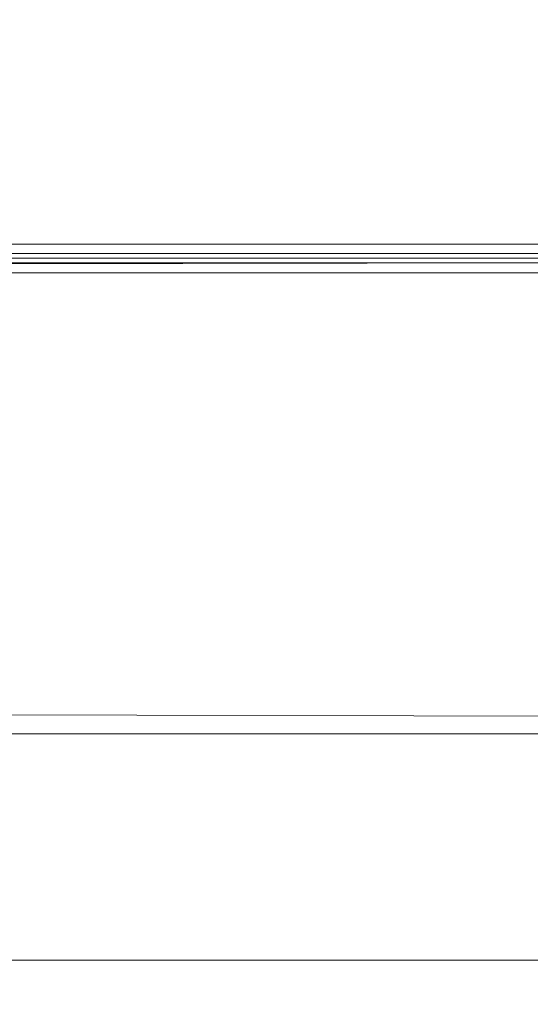
# Model space of a CAD drawing. Extents: x -152 to 152, y -504 to 0.
# Drawn here: x 80 to 84, y -56 to -48 of the extents above; entities that cross this region are included whole.
import ezdxf

# ---------------------------------------------------------------- set-up
doc = ezdxf.new("R2010")
doc.units = 0
doc.header["$LTSCALE"] = 500
doc.header["$MEASUREMENT"] = 0
doc.layers.add('CHROM', color=253, linetype='Continuous')

msp = doc.modelspace()

# ---------------------------------------------------------------- linework, layer by layer
at = {"layer": 'CHROM', "lineweight": 0}
for points, invisible_edges in [([(99.296, -48.8689, 19.9148), (99.297, -12.4719, 19.9228), (60.756, -12.4719, 19.9308), (60.756, -48.8689, 19.9228)], 15), ([(83.907, -48.8689, -20.0622), (77.394, -48.8689, -20.0622), (77.394, -12.4719, -20.0702), (83.907, -12.4719, -20.0702)], 15), ([(99.296, -48.8689, 19.9148), (60.756, -48.8689, 19.9228), (60.756, -49.5669, 19.8998), (99.294, -49.5639, 19.8928)], 11), ([(83.907, -48.8689, -20.0622), (83.907, -49.6389, -19.9932), (77.394, -49.6389, -19.9932), (77.394, -48.8689, -20.0622)], 15), ([(99.294, -49.5639, 19.8928), (60.756, -49.5669, 19.8998), (60.756, -49.6819, 19.7768), (99.294, -49.6759, 19.7738)], 15), ([(99.296, -49.6969, 19.4818), (99.294, -49.6759, 19.7738), (60.756, -49.6819, 19.7768), (60.756, -49.7039, 19.4818)], 15), ([(83.907, -49.7039, -19.6212), (77.394, -49.7039, -19.6212), (77.394, -49.6389, -19.9932), (83.907, -49.6389, -19.9932)], 11), ([(78.825, -50.0899, -18.1032), (78.817, -49.6739, -18.2802), (79.721, -49.6739, -18.3032), (79.721, -50.0899, -18.1252)], 13), ([(78.825, -50.0899, 18.3468), (79.721, -50.0899, 18.3688), (79.721, -49.6739, 18.5468), (78.817, -49.6739, 18.5248)], 11), ([(80.616, -50.0899, -18.1032), (79.721, -50.0899, -18.1252), (79.721, -49.6739, -18.3032), (80.625, -49.6739, -18.2802)], 11), ([(80.616, -50.0899, 18.3468), (80.625, -49.6739, 18.5248), (79.721, -49.6739, 18.5468), (79.721, -50.0899, 18.3688)], 13), ([(81.509, -50.0899, -18.0372), (80.616, -50.0899, -18.1032), (80.625, -49.6739, -18.2802), (81.527, -49.6739, -18.2142)], 11), ([(81.509, -50.0899, 18.2808), (81.527, -49.6739, 18.4578), (80.625, -49.6739, 18.5248), (80.616, -50.0899, 18.3468)], 13), ([(81.509, -50.0899, -18.0372), (81.527, -49.6739, -18.2142), (82.424, -49.6739, -18.1032), (82.398, -50.0899, -17.9272)], 13), ([(81.509, -50.0899, 18.2808), (82.398, -50.0899, 18.1708), (82.424, -49.6739, 18.3468), (81.527, -49.6739, 18.4578)], 11), ([(82.398, -50.0899, -17.9272), (82.424, -49.6739, -18.1032), (83.315, -49.6739, -17.9492), (83.28, -50.0899, -17.7742)], 13), ([(82.398, -50.0899, 18.1708), (83.28, -50.0899, 18.0178), (83.315, -49.6739, 18.1928), (82.424, -49.6739, 18.3468)], 11), ([(84.154, -50.0899, -17.5782), (83.28, -50.0899, -17.7742), (83.315, -49.6739, -17.9492), (84.198, -49.6739, -17.7502)], 11), ([(84.154, -50.0899, 17.8218), (84.198, -49.6739, 17.9948), (83.315, -49.6739, 18.1928), (83.28, -50.0899, 18.0178)], 13), ([(60.074, -49.7039, 8.3598), (83.907, -49.7109, 7.2468), (60.756, -49.7109, 10.4558), (60.074, -49.7039, 10.4558)], 15), ([(60.074, -49.7039, -5.3782), (60.756, -49.7109, -5.3782), (83.907, -49.7109, 7.2468), (60.074, -49.7039, 8.3598)], 15), ([(99.296, -49.6969, 19.4818), (60.756, -49.7039, 19.4818), (60.756, -49.7109, 18.7808), (99.297, -49.7039, 18.7808)], 15), ([(99.297, -49.7039, 18.7808), (60.756, -49.7109, 18.7808), (60.756, -49.7109, 10.4558), (99.297, -49.7039, 10.4558)], 15), ([(60.756, -49.7109, 10.4558), (83.907, -49.7109, 7.2468), (99.297, -49.7039, 10.4558), (60.756, -49.7109, 10.4558)], 15), ([(60.756, -49.7109, -5.3782), (71.096, -49.7109, -5.3782), (83.907, -49.7109, 7.2468), (60.756, -49.7109, -5.3782)], 15), ([(71.096, -49.7109, -5.3782), (72.323, -49.7109, -5.3782), (83.907, -49.7109, 7.2468), (71.096, -49.7109, -5.3782)], 13), ([(72.954, -49.7299, 5.9288), (83.907, -49.7109, 7.2468), (72.323, -49.7109, -5.3782), (72.937, -49.7299, -5.3782)], 6), ([(72.719, -49.7109, 6.8308), (74.253, -49.7109, 7.2468), (83.907, -49.7109, 7.2468), (72.719, -49.7109, 6.8308)], 9), ([(72.954, -49.7299, 5.9288), (73.097, -49.7299, 6.4538), (72.719, -49.7109, 6.8308), (83.907, -49.7109, 7.2468)], 15), ([(83.907, -49.7109, 7.2468), (74.253, -49.7109, 7.2468), (77.394, -49.7109, 7.2468), (83.907, -49.7109, 7.2468)], 15), ([(83.907, -49.7039, -19.6212), (83.907, -49.7109, -18.9202), (77.394, -49.7109, -18.9202), (77.394, -49.7039, -19.6212)], 15), ([(83.907, -49.7299, 6.6368), (83.907, -49.7109, 7.2468), (77.394, -49.7109, 7.2468), (77.394, -49.7299, 6.6368)], 15), ([(83.907, -49.7299, -6.7762), (77.394, -49.7299, -6.7762), (77.394, -49.7109, -7.3862), (83.907, -49.7109, -7.3862)], 15), ([(83.907, -49.7109, -7.3862), (77.394, -49.7109, -7.3862), (77.394, -49.7109, -8.6052), (83.907, -49.7109, -8.6052)], 15), ([(83.907, -49.7109, -8.6052), (77.394, -49.7109, -8.6052), (77.394, -49.7109, -18.9202), (83.907, -49.7109, -18.9202)], 15), ([(83.907, -49.7299, 6.6368), (77.394, -49.7299, 6.6368), (77.394, -49.7879, 6.4338), (83.907, -49.7879, 6.4338)], 15), ([(83.907, -49.7299, -6.7762), (83.907, -49.7879, -6.5732), (77.394, -49.7879, -6.5732), (77.394, -49.7299, -6.7762)], 13), ([(83.907, -49.7879, 6.4338), (77.394, -49.7879, 6.4338), (77.394, -49.9019, 6.4338), (83.907, -49.9019, 6.4338)], 14), ([(83.907, -49.7879, -6.5732), (83.907, -49.9019, -6.5732), (77.394, -49.9019, -6.5732), (77.394, -49.7879, -6.5732)], 15), ([(83.907, -50.0929, 6.4338), (83.907, -49.9019, 6.4338), (77.394, -49.9019, 6.4338), (77.394, -50.0929, 6.4338)], 15), ([(83.907, -50.0929, -6.5732), (77.394, -50.0929, -6.5732), (77.394, -49.9019, -6.5732), (83.907, -49.9019, -6.5732)], 15), ([(83.907, -50.6129, 6.4338), (83.907, -50.0929, 6.4338), (77.394, -50.0929, 6.4338), (77.394, -50.6129, 6.4338)], 15), ([(83.907, -50.6129, -6.5732), (77.394, -50.6129, -6.5732), (77.394, -50.0929, -6.5732), (83.907, -50.0929, -6.5732)], 15), ([(78.834, -50.5069, -17.9252), (78.825, -50.0899, -18.1032), (79.721, -50.0899, -18.1252), (79.721, -50.5069, -17.9472)], 15), ([(78.834, -50.5069, 18.1688), (79.721, -50.5069, 18.1908), (79.721, -50.0899, 18.3688), (78.825, -50.0899, 18.3468)], 15), ([(80.607, -50.5069, -17.9252), (79.721, -50.5069, -17.9472), (79.721, -50.0899, -18.1252), (80.616, -50.0899, -18.1032)], 15), ([(80.607, -50.5069, 18.1688), (80.616, -50.0899, 18.3468), (79.721, -50.0899, 18.3688), (79.721, -50.5069, 18.1908)], 15), ([(81.492, -50.5069, -17.8602), (80.607, -50.5069, -17.9252), (80.616, -50.0899, -18.1032), (81.509, -50.0899, -18.0372)], 15), ([(81.492, -50.5069, 18.1038), (81.509, -50.0899, 18.2808), (80.616, -50.0899, 18.3468), (80.607, -50.5069, 18.1688)], 15), ([(81.492, -50.5069, -17.8602), (81.509, -50.0899, -18.0372), (82.398, -50.0899, -17.9272), (82.372, -50.5069, -17.7512)], 15), ([(81.492, -50.5069, 18.1038), (82.372, -50.5069, 17.9958), (82.398, -50.0899, 18.1708), (81.509, -50.0899, 18.2808)], 15), ([(82.372, -50.5069, -17.7512), (82.398, -50.0899, -17.9272), (83.28, -50.0899, -17.7742), (83.246, -50.5069, -17.6002)], 15), ([(82.372, -50.5069, 17.9958), (83.246, -50.5069, 17.8438), (83.28, -50.0899, 18.0178), (82.398, -50.0899, 18.1708)], 15), ([(84.111, -50.5069, -17.4062), (83.246, -50.5069, -17.6002), (83.28, -50.0899, -17.7742), (84.154, -50.0899, -17.5782)], 15), ([(84.111, -50.5069, 17.6498), (84.154, -50.0899, 17.8218), (83.28, -50.0899, 18.0178), (83.246, -50.5069, 17.8438)], 15), ([(78.834, -50.5069, -17.9252), (79.721, -50.5069, -17.9472), (79.721, -50.9239, -17.7702), (78.843, -50.9239, -17.7492)], 15), ([(78.834, -50.5069, 18.1688), (78.843, -50.9239, 17.9928), (79.721, -50.9239, 18.0138), (79.721, -50.5069, 18.1908)], 15), ([(80.607, -50.5069, -17.9252), (80.599, -50.9239, -17.7492), (79.721, -50.9239, -17.7702), (79.721, -50.5069, -17.9472)], 15), ([(80.607, -50.5069, 18.1688), (79.721, -50.5069, 18.1908), (79.721, -50.9239, 18.0138), (80.599, -50.9239, 17.9928)], 15), ([(81.492, -50.5069, -17.8602), (81.474, -50.9239, -17.6842), (80.599, -50.9239, -17.7492), (80.607, -50.5069, -17.9252)], 15), ([(81.492, -50.5069, 18.1038), (80.607, -50.5069, 18.1688), (80.599, -50.9239, 17.9928), (81.474, -50.9239, 17.9278)], 15), ([(81.492, -50.5069, -17.8602), (82.372, -50.5069, -17.7512), (82.346, -50.9239, -17.5762), (81.474, -50.9239, -17.6842)], 15), ([(81.492, -50.5069, 18.1038), (81.474, -50.9239, 17.9278), (82.346, -50.9239, 17.8208), (82.372, -50.5069, 17.9958)], 15), ([(82.372, -50.5069, -17.7512), (83.246, -50.5069, -17.6002), (83.211, -50.9239, -17.4262), (82.346, -50.9239, -17.5762)], 15), ([(82.372, -50.5069, 17.9958), (82.346, -50.9239, 17.8208), (83.211, -50.9239, 17.6698), (83.246, -50.5069, 17.8438)], 15), ([(84.111, -50.5069, -17.4062), (84.068, -50.9239, -17.2342), (83.211, -50.9239, -17.4262), (83.246, -50.5069, -17.6002)], 15), ([(84.111, -50.5069, 17.6498), (83.246, -50.5069, 17.8438), (83.211, -50.9239, 17.6698), (84.068, -50.9239, 17.4778)], 15), ([(83.907, -50.6129, -6.5732), (83.907, -68.3349, -6.5732), (77.394, -68.3349, -6.5732), (77.394, -50.6129, -6.5732)], 15), ([(83.907, -50.6129, 6.4338), (77.394, -50.6129, 6.4338), (77.394, -68.3349, 6.4338), (83.907, -68.3349, 6.4338)], 15), ([(78.843, -50.9239, -17.7492), (79.721, -50.9239, -17.7702), (79.721, -51.3399, -17.5942), (78.851, -51.3399, -17.5732)], 15), ([(78.843, -50.9239, 17.9928), (78.851, -51.3399, 17.8168), (79.721, -51.3399, 17.8378), (79.721, -50.9239, 18.0138)], 15), ([(80.599, -50.9239, -17.7492), (80.59, -51.3399, -17.5732), (79.721, -51.3399, -17.5942), (79.721, -50.9239, -17.7702)], 15), ([(80.599, -50.9239, 17.9928), (79.721, -50.9239, 18.0138), (79.721, -51.3399, 17.8378), (80.59, -51.3399, 17.8168)], 15), ([(81.474, -50.9239, -17.6842), (81.457, -51.3399, -17.5092), (80.59, -51.3399, -17.5732), (80.599, -50.9239, -17.7492)], 15), ([(81.474, -50.9239, 17.9278), (80.599, -50.9239, 17.9928), (80.59, -51.3399, 17.8168), (81.457, -51.3399, 17.7528)], 15), ([(81.474, -50.9239, -17.6842), (82.346, -50.9239, -17.5762), (82.32, -51.3399, -17.4022), (81.457, -51.3399, -17.5092)], 15), ([(81.474, -50.9239, 17.9278), (81.457, -51.3399, 17.7528), (82.32, -51.3399, 17.6468), (82.346, -50.9239, 17.8208)], 15), ([(82.346, -50.9239, -17.5762), (83.211, -50.9239, -17.4262), (83.177, -51.3399, -17.2542), (82.32, -51.3399, -17.4022)], 15), ([(82.346, -50.9239, 17.8208), (82.32, -51.3399, 17.6468), (83.177, -51.3399, 17.4978), (83.211, -50.9239, 17.6698)], 15), ([(84.068, -50.9239, -17.2342), (84.025, -51.3399, -17.0632), (83.177, -51.3399, -17.2542), (83.211, -50.9239, -17.4262)], 15), ([(84.068, -50.9239, 17.4778), (83.211, -50.9239, 17.6698), (83.177, -51.3399, 17.4978), (84.025, -51.3399, 17.3068)], 15), ([(78.86, -51.7569, -17.3982), (78.851, -51.3399, -17.5732), (79.721, -51.3399, -17.5942), (79.721, -51.7569, -17.4192)], 15), ([(78.86, -51.7569, 17.6418), (79.721, -51.7569, 17.6638), (79.721, -51.3399, 17.8378), (78.851, -51.3399, 17.8168)], 15), ([(80.581, -51.7569, -17.3982), (79.721, -51.7569, -17.4192), (79.721, -51.3399, -17.5942), (80.59, -51.3399, -17.5732)], 15), ([(80.581, -51.7569, 17.6418), (80.59, -51.3399, 17.8168), (79.721, -51.3399, 17.8378), (79.721, -51.7569, 17.6638)], 15), ([(81.44, -51.7569, -17.3352), (80.581, -51.7569, -17.3982), (80.59, -51.3399, -17.5732), (81.457, -51.3399, -17.5092)], 15), ([(81.44, -51.7569, 17.5788), (81.457, -51.3399, 17.7528), (80.59, -51.3399, 17.8168), (80.581, -51.7569, 17.6418)], 15), ([(81.44, -51.7569, -17.3352), (81.457, -51.3399, -17.5092), (82.32, -51.3399, -17.4022), (82.295, -51.7569, -17.2302)], 15), ([(81.44, -51.7569, 17.5788), (82.295, -51.7569, 17.4738), (82.32, -51.3399, 17.6468), (81.457, -51.3399, 17.7528)], 15), ([(82.295, -51.7569, -17.2302), (82.32, -51.3399, -17.4022), (83.177, -51.3399, -17.2542), (83.143, -51.7569, -17.0822)], 15), ([(82.295, -51.7569, 17.4738), (83.143, -51.7569, 17.3268), (83.177, -51.3399, 17.4978), (82.32, -51.3399, 17.6468)], 15), ([(83.983, -51.7569, -16.8942), (83.143, -51.7569, -17.0822), (83.177, -51.3399, -17.2542), (84.025, -51.3399, -17.0632)], 15), ([(83.983, -51.7569, 17.1378), (84.025, -51.3399, 17.3068), (83.177, -51.3399, 17.4978), (83.143, -51.7569, 17.3268)], 15), ([(78.869, -52.1809, -17.2202), (78.86, -51.7569, -17.3982), (79.721, -51.7569, -17.4192), (79.721, -52.1809, -17.2412)], 15), ([(78.869, -52.1809, 17.4638), (79.721, -52.1809, 17.4848), (79.721, -51.7569, 17.6638), (78.86, -51.7569, 17.6418)], 15), ([(80.573, -52.1809, -17.2202), (79.721, -52.1809, -17.2412), (79.721, -51.7569, -17.4192), (80.581, -51.7569, -17.3982)], 15), ([(80.573, -52.1809, 17.4638), (80.581, -51.7569, 17.6418), (79.721, -51.7569, 17.6638), (79.721, -52.1809, 17.4848)], 15), ([(81.423, -52.1809, -17.1572), (80.573, -52.1809, -17.2202), (80.581, -51.7569, -17.3982), (81.44, -51.7569, -17.3352)], 15), ([(81.423, -52.1809, 17.4008), (81.44, -51.7569, 17.5788), (80.581, -51.7569, 17.6418), (80.573, -52.1809, 17.4638)], 15), ([(81.423, -52.1809, -17.1572), (81.44, -51.7569, -17.3352), (82.295, -51.7569, -17.2302), (82.268, -52.1809, -17.0532)], 15), ([(81.423, -52.1809, 17.4008), (82.268, -52.1809, 17.2968), (82.295, -51.7569, 17.4738), (81.44, -51.7569, 17.5788)], 15), ([(82.268, -52.1809, -17.0532), (82.295, -51.7569, -17.2302), (83.143, -51.7569, -17.0822), (83.108, -52.1809, -16.9072)], 15), ([(82.268, -52.1809, 17.2968), (83.108, -52.1809, 17.1518), (83.143, -51.7569, 17.3268), (82.295, -51.7569, 17.4738)], 15), ([(83.94, -52.1809, -16.7212), (83.108, -52.1809, -16.9072), (83.143, -51.7569, -17.0822), (83.983, -51.7569, -16.8942)], 15), ([(83.94, -52.1809, 16.9648), (83.983, -51.7569, 17.1378), (83.143, -51.7569, 17.3268), (83.108, -52.1809, 17.1518)], 15), ([(78.869, -52.1809, -17.2202), (79.721, -52.1809, -17.2412), (79.721, -52.6209, -17.0532), (78.878, -52.6209, -17.0332)], 15), ([(78.869, -52.1809, 17.4638), (78.878, -52.6209, 17.2768), (79.721, -52.6209, 17.2978), (79.721, -52.1809, 17.4848)], 15), ([(80.573, -52.1809, -17.2202), (80.563, -52.6209, -17.0332), (79.721, -52.6209, -17.0532), (79.721, -52.1809, -17.2412)], 15), ([(80.573, -52.1809, 17.4638), (79.721, -52.1809, 17.4848), (79.721, -52.6209, 17.2978), (80.563, -52.6209, 17.2768)], 15), ([(81.423, -52.1809, -17.1572), (81.404, -52.6209, -16.9712), (80.563, -52.6209, -17.0332), (80.573, -52.1809, -17.2202)], 15), ([(81.423, -52.1809, 17.4008), (80.573, -52.1809, 17.4638), (80.563, -52.6209, 17.2768), (81.404, -52.6209, 17.2148)], 15), ([(81.423, -52.1809, -17.1572), (82.268, -52.1809, -17.0532), (82.241, -52.6209, -16.8682), (81.404, -52.6209, -16.9712)], 15), ([(81.423, -52.1809, 17.4008), (81.404, -52.6209, 17.2148), (82.241, -52.6209, 17.1118), (82.268, -52.1809, 17.2968)], 15), ([(82.268, -52.1809, -17.0532), (83.108, -52.1809, -16.9072), (83.071, -52.6209, -16.7232), (82.241, -52.6209, -16.8682)], 15), ([(82.268, -52.1809, 17.2968), (82.241, -52.6209, 17.1118), (83.071, -52.6209, 16.9678), (83.108, -52.1809, 17.1518)], 15), ([(83.94, -52.1809, -16.7212), (83.894, -52.6209, -16.5392), (83.071, -52.6209, -16.7232), (83.108, -52.1809, -16.9072)], 15), ([(83.94, -52.1809, 16.9648), (83.108, -52.1809, 17.1518), (83.071, -52.6209, 16.9678), (83.894, -52.6209, 16.7828)], 15), ([(78.878, -52.6209, -17.0332), (79.721, -52.6209, -17.0532), (79.721, -53.0839, -16.8522), (78.888, -53.0839, -16.8312)], 15), ([(78.878, -52.6209, 17.2768), (78.888, -53.0839, 17.0748), (79.721, -53.0839, 17.0958), (79.721, -52.6209, 17.2978)], 15), ([(80.563, -52.6209, -17.0332), (80.554, -53.0839, -16.8312), (79.721, -53.0839, -16.8522), (79.721, -52.6209, -17.0532)], 15), ([(80.563, -52.6209, 17.2768), (79.721, -52.6209, 17.2978), (79.721, -53.0839, 17.0958), (80.554, -53.0839, 17.0748)], 15), ([(81.404, -52.6209, -16.9712), (81.384, -53.0839, -16.7702), (80.554, -53.0839, -16.8312), (80.563, -52.6209, -17.0332)], 15), ([(81.404, -52.6209, 17.2148), (80.563, -52.6209, 17.2768), (80.554, -53.0839, 17.0748), (81.384, -53.0839, 17.0138)], 15), ([(81.404, -52.6209, -16.9712), (82.241, -52.6209, -16.8682), (82.211, -53.0839, -16.6682), (81.384, -53.0839, -16.7702)], 15), ([(81.404, -52.6209, 17.2148), (81.384, -53.0839, 17.0138), (82.211, -53.0839, 16.9118), (82.241, -52.6209, 17.1118)], 15), ([(82.241, -52.6209, -16.8682), (83.071, -52.6209, -16.7232), (83.032, -53.0839, -16.5262), (82.211, -53.0839, -16.6682)], 15), ([(82.241, -52.6209, 17.1118), (82.211, -53.0839, 16.9118), (83.032, -53.0839, 16.7698), (83.071, -52.6209, 16.9678)], 15), ([(83.894, -52.6209, -16.5392), (83.845, -53.0839, -16.3432), (83.032, -53.0839, -16.5262), (83.071, -52.6209, -16.7232)], 15), ([(83.894, -52.6209, 16.7828), (83.071, -52.6209, 16.9678), (83.032, -53.0839, 16.7698), (83.845, -53.0839, 16.5868)], 15), ([(78.899, -53.5779, -16.6102), (78.888, -53.0839, -16.8312), (79.721, -53.0839, -16.8522), (79.721, -53.5779, -16.6302)], 15), ([(78.899, -53.5779, 16.8538), (79.721, -53.5779, 16.8748), (79.721, -53.0839, 17.0958), (78.888, -53.0839, 17.0748)], 15), ([(80.543, -53.5779, -16.6102), (79.721, -53.5779, -16.6302), (79.721, -53.0839, -16.8522), (80.554, -53.0839, -16.8312)], 15), ([(80.543, -53.5779, 16.8538), (80.554, -53.0839, 17.0748), (79.721, -53.0839, 17.0958), (79.721, -53.5779, 16.8748)], 15), ([(81.363, -53.5779, -16.5502), (80.543, -53.5779, -16.6102), (80.554, -53.0839, -16.8312), (81.384, -53.0839, -16.7702)], 15), ([(81.363, -53.5779, 16.7938), (81.384, -53.0839, 17.0138), (80.554, -53.0839, 17.0748), (80.543, -53.5779, 16.8538)], 15), ([(81.363, -53.5779, -16.5502), (81.384, -53.0839, -16.7702), (82.211, -53.0839, -16.6682), (82.179, -53.5779, -16.4492)], 15), ([(81.363, -53.5779, 16.7938), (82.179, -53.5779, 16.6928), (82.211, -53.0839, 16.9118), (81.384, -53.0839, 17.0138)], 15), ([(82.179, -53.5779, -16.4492), (82.211, -53.0839, -16.6682), (83.032, -53.0839, -16.5262), (82.989, -53.5779, -16.3092)], 15), ([(82.179, -53.5779, 16.6928), (82.989, -53.5779, 16.5528), (83.032, -53.0839, 16.7698), (82.211, -53.0839, 16.9118)], 15), ([(83.791, -53.5779, -16.1282), (82.989, -53.5779, -16.3092), (83.032, -53.0839, -16.5262), (83.845, -53.0839, -16.3432)], 15), ([(83.791, -53.5779, 16.3728), (83.845, -53.0839, 16.5868), (83.032, -53.0839, 16.7698), (82.989, -53.5779, 16.5528)], 15), ([(60.529, -53.2849, -20.0082), (60.58, -53.2109, -19.9492), (98.841, -53.2849, -20.0082), (60.529, -53.2849, -20.0082)], 15), ([(60.58, -53.2109, -19.9492), (60.678, -53.1979, -19.8372), (79.685, -53.1979, -19.8442), (98.841, -53.2849, -20.0082)], 7), ([(60.678, -53.1979, -19.8372), (60.84, -53.2209, -19.6502), (79.685, -53.2209, -19.6572), (79.685, -53.1979, -19.8442)], 15), ([(61.368, -53.2989, -19.0402), (79.685, -53.2989, -19.0472), (79.685, -53.2209, -19.6572), (60.84, -53.2209, -19.6502)], 15), ([(98.841, -53.2849, -20.0082), (79.685, -53.1979, -19.8442), (98.692, -53.1979, -19.8372), (98.79, -53.2109, -19.9492)], 15), ([(79.685, -53.1979, -19.8442), (79.685, -53.2209, -19.6572), (98.531, -53.2209, -19.6502), (98.692, -53.1979, -19.8372)], 15), ([(79.685, -53.2989, -19.0472), (98.002, -53.2989, -19.0392), (98.531, -53.2209, -19.6502), (79.685, -53.2209, -19.6572)], 15), ([(60.529, -53.2849, -20.0082), (98.841, -53.2849, -20.0082), (98.864, -53.4459, -20.0352), (60.506, -53.4459, -20.0352)], 15), ([(61.368, -53.2989, -19.0402), (61.881, -53.3739, -18.4482), (79.685, -53.3739, -18.4562), (79.685, -53.2989, -19.0472)], 15), ([(79.685, -53.2989, -19.0472), (79.685, -53.3739, -18.4562), (97.49, -53.3739, -18.4482), (98.002, -53.2989, -19.0392)], 15), ([(62.022, -53.3949, -18.2862), (79.685, -53.3949, -18.2932), (79.685, -53.3739, -18.4562), (61.881, -53.3739, -18.4482)], 15), ([(79.685, -53.3949, -18.2932), (97.349, -53.3949, -18.2862), (97.49, -53.3739, -18.4482), (79.685, -53.3739, -18.4562)], 14), ([(60.492, -53.7169, -20.0512), (60.506, -53.4459, -20.0352), (98.864, -53.4459, -20.0352), (98.878, -53.7169, -20.0512)], 15), ([(62.094, -53.7509, -18.2032), (79.685, -53.7509, -18.2102), (79.685, -53.3949, -18.2932), (62.022, -53.3949, -18.2862)], 11), ([(79.685, -53.7509, -18.2102), (97.277, -53.7509, -18.2032), (97.349, -53.3949, -18.2862), (79.685, -53.3949, -18.2932)], 15), ([(78.91, -54.0939, -16.3752), (78.899, -53.5779, -16.6102), (79.721, -53.5779, -16.6302), (79.721, -54.0939, -16.3952)], 15), ([(78.91, -54.0939, 16.6188), (79.721, -54.0939, 16.6388), (79.721, -53.5779, 16.8748), (78.899, -53.5779, 16.8538)], 15), ([(80.531, -54.0939, -16.3752), (79.721, -54.0939, -16.3952), (79.721, -53.5779, -16.6302), (80.543, -53.5779, -16.6102)], 15), ([(80.531, -54.0939, 16.6188), (80.543, -53.5779, 16.8538), (79.721, -53.5779, 16.8748), (79.721, -54.0939, 16.6388)], 15), ([(81.34, -54.0939, -16.3152), (80.531, -54.0939, -16.3752), (80.543, -53.5779, -16.6102), (81.363, -53.5779, -16.5502)], 15), ([(81.34, -54.0939, 16.5588), (81.363, -53.5779, 16.7938), (80.543, -53.5779, 16.8538), (80.531, -54.0939, 16.6188)], 15), ([(81.34, -54.0939, -16.3152), (81.363, -53.5779, -16.5502), (82.179, -53.5779, -16.4492), (82.144, -54.0939, -16.2162)], 15), ([(81.34, -54.0939, 16.5588), (82.144, -54.0939, 16.4598), (82.179, -53.5779, 16.6928), (81.363, -53.5779, 16.7938)], 15), ([(82.144, -54.0939, -16.2162), (82.179, -53.5779, -16.4492), (82.989, -53.5779, -16.3092), (82.943, -54.0939, -16.0772)], 15), ([(82.144, -54.0939, 16.4598), (82.943, -54.0939, 16.3218), (82.989, -53.5779, 16.5528), (82.179, -53.5779, 16.6928)], 15), ([(83.734, -54.0939, -15.9002), (82.943, -54.0939, -16.0772), (82.989, -53.5779, -16.3092), (83.791, -53.5779, -16.1282)], 15), ([(83.734, -54.0939, 16.1438), (83.791, -53.5779, 16.3728), (82.989, -53.5779, 16.5528), (82.943, -54.0939, 16.3218)], 15), ([(60.485, -54.3609, -20.0592), (60.492, -53.7169, -20.0512), (98.878, -53.7169, -20.0512), (98.885, -54.3609, -20.0592)], 15), ([(62.094, -53.7509, -18.2032), (62.122, -56.8639, -18.1702), (79.685, -56.8639, -18.1772), (79.685, -53.7509, -18.2102)], 15), ([(79.685, -53.7509, -18.2102), (79.685, -56.8639, -18.1772), (97.248, -56.8639, -18.1702), (97.277, -53.7509, -18.2032)], 15), ([(78.91, -54.0939, -16.3752), (79.721, -54.0939, -16.3952), (79.721, -54.6269, -16.1492), (78.922, -54.6269, -16.1302)], 15), ([(78.91, -54.0939, 16.6188), (78.922, -54.6269, 16.3738), (79.721, -54.6269, 16.3928), (79.721, -54.0939, 16.6388)], 15), ([(80.531, -54.0939, -16.3752), (80.519, -54.6269, -16.1302), (79.721, -54.6269, -16.1492), (79.721, -54.0939, -16.3952)], 15), ([(80.531, -54.0939, 16.6188), (79.721, -54.0939, 16.6388), (79.721, -54.6269, 16.3928), (80.519, -54.6269, 16.3738)], 15), ([(81.34, -54.0939, -16.3152), (81.316, -54.6269, -16.0712), (80.519, -54.6269, -16.1302), (80.531, -54.0939, -16.3752)], 15), ([(81.34, -54.0939, 16.5588), (80.531, -54.0939, 16.6188), (80.519, -54.6269, 16.3738), (81.316, -54.6269, 16.3148)], 15), ([(81.34, -54.0939, -16.3152), (82.144, -54.0939, -16.2162), (82.108, -54.6269, -15.9732), (81.316, -54.6269, -16.0712)], 15), ([(81.34, -54.0939, 16.5588), (81.316, -54.6269, 16.3148), (82.108, -54.6269, 16.2168), (82.144, -54.0939, 16.4598)], 15), ([(82.144, -54.0939, -16.2162), (82.943, -54.0939, -16.0772), (82.895, -54.6269, -15.8372), (82.108, -54.6269, -15.9732)], 15), ([(82.144, -54.0939, 16.4598), (82.108, -54.6269, 16.2168), (82.895, -54.6269, 16.0808), (82.943, -54.0939, 16.3218)], 15), ([(83.734, -54.0939, -15.9002), (83.674, -54.6269, -15.6622), (82.895, -54.6269, -15.8372), (82.943, -54.0939, -16.0772)], 15), ([(83.734, -54.0939, 16.1438), (82.943, -54.0939, 16.3218), (82.895, -54.6269, 16.0808), (83.674, -54.6269, 15.9058)], 15), ([(60.485, -54.3609, -20.0592), (98.885, -54.3609, -20.0592), (98.888, -55.6369, -20.0622), (60.483, -55.6369, -20.0622)], 15), ([(78.922, -54.6269, -16.1302), (79.721, -54.6269, -16.1492), (79.721, -55.1669, -15.8992), (78.935, -55.1669, -15.8802)], 11), ([(78.922, -54.6269, 16.3738), (78.935, -55.1669, 16.1238), (79.721, -55.1669, 16.1428), (79.721, -54.6269, 16.3928)], 13), ([(80.519, -54.6269, -16.1302), (80.507, -55.1669, -15.8802), (79.721, -55.1669, -15.8992), (79.721, -54.6269, -16.1492)], 13), ([(80.519, -54.6269, 16.3738), (79.721, -54.6269, 16.3928), (79.721, -55.1669, 16.1428), (80.507, -55.1669, 16.1238)], 11), ([(81.316, -54.6269, -16.0712), (81.291, -55.1669, -15.8222), (80.507, -55.1669, -15.8802), (80.519, -54.6269, -16.1302)], 13), ([(81.316, -54.6269, 16.3148), (80.519, -54.6269, 16.3738), (80.507, -55.1669, 16.1238), (81.291, -55.1669, 16.0658)], 11), ([(81.316, -54.6269, -16.0712), (82.108, -54.6269, -15.9732), (82.071, -55.1669, -15.7252), (81.291, -55.1669, -15.8222)], 11), ([(81.316, -54.6269, 16.3148), (81.291, -55.1669, 16.0658), (82.071, -55.1669, 15.9698), (82.108, -54.6269, 16.2168)], 13), ([(82.108, -54.6269, -15.9732), (82.895, -54.6269, -15.8372), (82.846, -55.1669, -15.5912), (82.071, -55.1669, -15.7252)], 11), ([(82.108, -54.6269, 16.2168), (82.071, -55.1669, 15.9698), (82.846, -55.1669, 15.8348), (82.895, -54.6269, 16.0808)], 13), ([(83.674, -54.6269, -15.6622), (83.613, -55.1669, -15.4192), (82.846, -55.1669, -15.5912), (82.895, -54.6269, -15.8372)], 13), ([(83.674, -54.6269, 15.9058), (82.895, -54.6269, 16.0808), (82.846, -55.1669, 15.8348), (83.613, -55.1669, 15.6628)], 11)]:
    msp.add_3dface(points, dxfattribs=dict(at, invisible_edges=invisible_edges))

doc.saveas('drawing.dxf')
